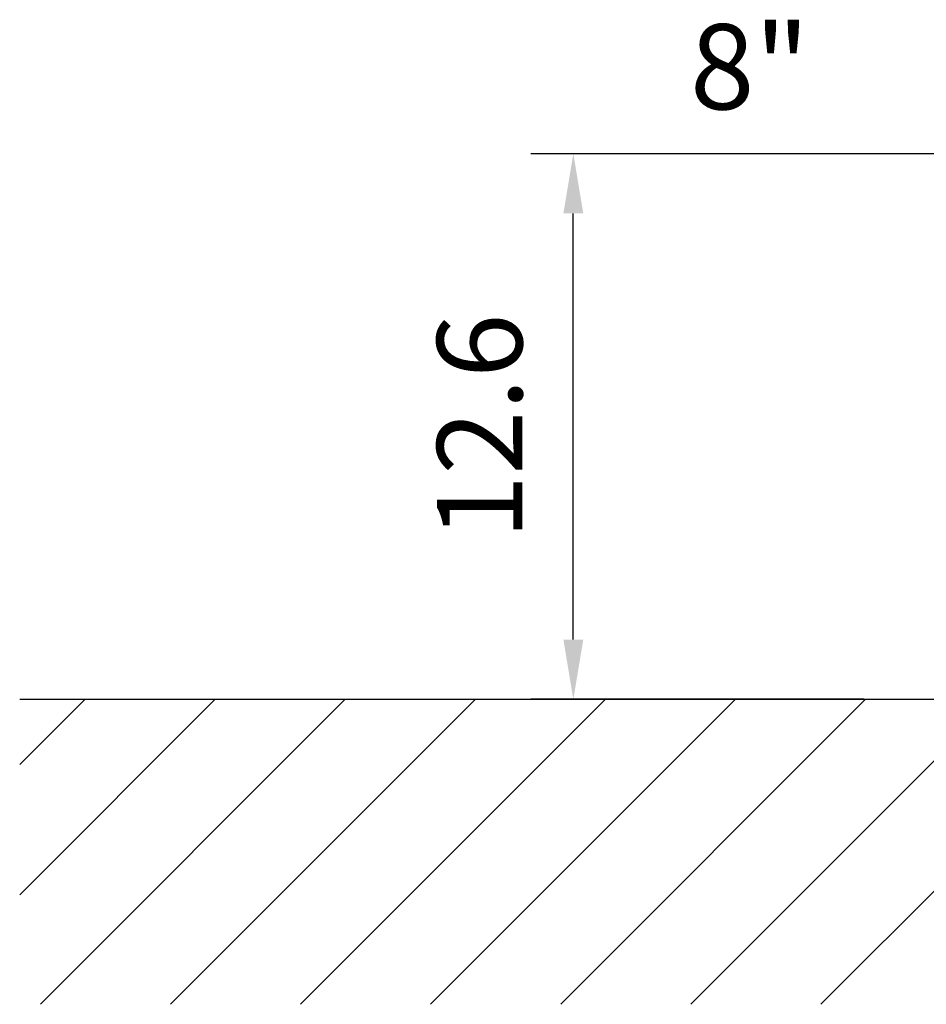
# Model space of a CAD drawing. Extents: x -2114 to 10040, y 0 to 6534.
# Drawn here: x 7664 to 8196, y 2493 to 3071 of the extents above; entities that cross this region are included whole.
import ezdxf

# ---------------------------------------------------------------- set-up
doc = ezdxf.new("R2010")
doc.units = 0
doc.header["$LTSCALE"] = 5
doc.header["$MEASUREMENT"] = 0
doc.layers.get('0').update_dxf_attribs({"linetype": 'CONTINUOUS'})
doc.layers.add('8', color=1, linetype='CONTINUOUS')
doc.styles.add('ISO', font='GENISO.SHX')
doc.dimstyles.new('GEN-ISO', dxfattribs={"dimtxt": 50, "dimasz": 50, "dimexe": 40, "dimexo": 1, "dimgap": 30, "dimtad": 0, "dimtih": 1, "dimtoh": 1, "dimdec": 1, "dimdsep": 46, "dimtxsty": 'ISO', "dimcen": 2, "dimclrd": 256, "dimclre": 256, "dimclrt": 2, "dimadec": 0, "dimazin": 0, "dimtp": 0.1, "dimtm": 0.1, "dimtfac": 0.05, "dimtdec": 1, "dimtix": 1, "dimtmove": 2, "dimatfit": 3, "dimfxl": 0, "dimtolj": 1, "dimarcsym": 0})

# ---------------------------------------------------------------- blocks, each defined once
blk = doc.blocks.new('*D66')
at = {"color": 3, "lineweight": 25}
for p, q in [((8218.02, 2992.08), (7964.22, 2992.08)), ((7989.22, 2707.08), (7989.22, 2957.08)), ((8159.81, 2672.08), (7964.22, 2672.08))]:
    blk.add_line(p, q, dxfattribs=at)
at = {"color": 3}
for points in [[(7995.06, 2957.08), (7983.39, 2957.08), (7989.22, 2992.08)], [(7983.39, 2707.08), (7995.06, 2707.08), (7989.22, 2672.08)]]:
    blk.add_solid(points, dxfattribs=at)
at = {"color": 2, "insert": (7934.22, 2832.08), "char_height": 50, "attachment_point": 5, "rotation": 90, "style": 'ISO'}
blk.add_mtext('\\A1;12.6', dxfattribs=at)

msp = doc.modelspace()

# ---------------------------------------------------------------- linework, layer by layer
msp.add_line((7664.22, 2672.08), (9345.17, 2672.08))
at = {"layer": '8'}
for p, q in [((7664.22, 2557.33), (7778.97, 2672.08)), ((7664.22, 2633.7), (7702.61, 2672.08)), ((7676.35, 2493.09), (7855.34, 2672.08)), ((7752.72, 2493.09), (7931.71, 2672.08)), ((7829.09, 2493.09), (8008.08, 2672.08)), ((7905.45, 2493.09), (8084.44, 2672.08)), ((7981.82, 2493.09), (8160.81, 2672.08)), ((8058.19, 2493.09), (8237.18, 2672.08)), ((8134.56, 2493.09), (8313.55, 2672.08))]:
    msp.add_line(p, q, dxfattribs=at)

# ---------------------------------------------------------------- texts
at = {"color": 2, "insert": (8092.8, 3036.64), "char_height": 50, "attachment_point": 5, "style": 'ISO'}
msp.add_mtext('{8"}', dxfattribs=at)

# ---------------------------------------------------------------- dimensions: what is measured, and where the dimension line sits
dim = msp.add_linear_dim(base=(7989.22, 2992.08), p1=(8160.81, 2672.08), p2=(8219.02, 2992.08), angle=90, text='12.6', dimstyle='GEN-ISO', override={"dimasz": 35, "dimexe": 25, "dimtad": 1, "dimtih": 0, "dimtoh": 0, "dimclrd": 3, "dimclre": 3, "dimadec": 2, "dimazin": 2, "dimlwd": 25, "dimlwe": 25})
dim.commit()
dim.dimension.update_dxf_attribs({"geometry": '*D66', "text_midpoint": (7934.22, 2832.08)})

doc.saveas('drawing.dxf')
